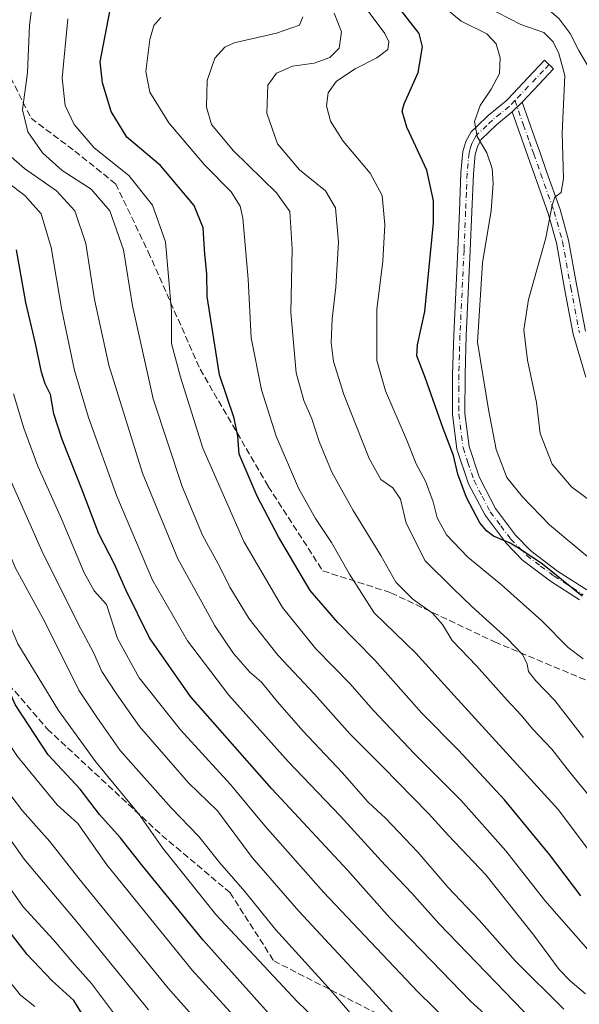
# Model space of a CAD drawing. Units: metres. Extents: x 627529 to 630974, y 4750436 to 4752814.
# Drawn here: x 629930 to 630071, y 4750731 to 4750978 of the extents above; entities that cross this region are included whole.
import ezdxf

# ---------------------------------------------------------------- set-up
doc = ezdxf.new("R2010")
doc.units = ezdxf.units.M
doc.header["$MEASUREMENT"] = 0
doc.linetypes.add('DGN Style 3', pattern=[2.307223458686699, 1.648016756204785, -0.6592067024819142])
doc.linetypes.add('DGN Style 4', pattern=[2.6384748266838614, 1.318413404963828, -0.6592067024819142, 0.001648016756204785, -0.6592067024819142])
for name, color, linetype, lineweight in [('Camino Cxs', 7, 'Continuous', 0), ('Camino eje', 30, 'DGN Style 4', 13), ('Curva de nivel maestra', 30, 'Continuous', 30), ('Curva de nivel normal', 30, 'Continuous', 0), ('Senda', 7, 'DGN Style 3', 0)]:
    doc.layers.add(name, color=color, linetype=linetype, lineweight=lineweight)

# ---------------------------------------------------------------- blocks, each defined once
blk = doc.blocks.new('*U13')
at = {"layer": 'Camino Cxs', "color": 7, "linetype": 'Continuous', "lineweight": 0}
blk.add_polyline3d([(630070.7600999996, 4750832.350099999, 1009.261899999998), (630063.4401000004, 4750837.020099999, 1010.038100000005), (630056.4401000004, 4750842.290100001, 1014.320000000007), (630052.3000999996, 4750846.540100001, 1011.293900000004), (630047.0100999996, 4750853.550100001, 1010.399099999995), (630042.8701, 4750861.4901, 1008.3606), (630039.9600999998, 4750870.110099999, 1006.127200000003), (630038.8400999998, 4750878.9001, 1007.530400000003), (630038.8501000004, 4750882.890100001, 1010.674499999994), (630038.8701, 4750888.860099999, 1006.749100000001), (630039.1601, 4750898.800100001, 1006.206399999996), (630040.1801000005, 4750920.1801, 1008.545400000003), (630040.5701000001, 4750929.850099999, 1009.056500000006), (630040.9501, 4750939.5101, 1005.169699999999), (630041.4401000004, 4750944.8201, 1001.253800000006), (630042.1801000005, 4750947.390100001, 999.5310000000027), (630043.5100999996, 4750949.8101, 999.7213000000047), (630045.0100999996, 4750951.2401, 999.3092999999935), (630047.8201000001, 4750953.9101, 998.8894), (630052.2801000001, 4750957.550100001, 1000.919999999998), (630052.7100999998, 4750958.0101, 1000.784599999999), (630059.1801000005, 4750964.8201, 998.0008999999991), (630061.9401000004, 4750967.7301, 998.334600000002), (630064.2301000003, 4750965.5701, 997.2449999999953), (630059.2801000001, 4750960.360099999, 998.0236000000004), (630056.3201000001, 4750957.2301, 998.9266000000061), (630053.8501000004, 4750954.770099999, 999.1153000000049), (630049.9101, 4750951.5601, 998.6181999999973), (630046.0401, 4750947.870100001, 999.7252000000008), (630045.1851000005, 4750946.3051, 1000.154800000004), (630044.5401, 4750944.220100001, 1000.873099999997), (630044.0800999999, 4750939.280099999, 1003.389899999995), (630043.7100999998, 4750929.700099999, 1007.595199999996), (630043.3201000001, 4750920.020099999, 1007.915200000003), (630042.8000999996, 4750909.3301, 1006.038400000005), (630042.2901, 4750898.670100001, 1010.216799999995), (630042.0100999996, 4750888.790100001, 1008.272599999997), (630041.9700999996, 4750879.090100001, 1002.115099999996), (630043.0201000003, 4750870.8201, 1003.080100000007), (630045.4901000002, 4750863.4901, 1006.2264), (630045.7500999998, 4750862.7301, 1006.668000000005), (630049.6501000002, 4750855.2401, 1007.596900000004), (630054.6601, 4750848.5801, 1011.542600000001), (630058.5100999996, 4750844.630100001, 1013.917799999996), (630065.2401000002, 4750839.5701, 1010.017999999997), (630072.5900999998, 4750834.880100001, 1010.759999999995)], dxfattribs=at)

msp = doc.modelspace()

# ---------------------------------------------------------------- linework, layer by layer
at = {"layer": 'Camino Cxs', "color": 7, "linetype": 'Continuous', "lineweight": 0, "extrusion": (0.03829727708674383, 0.0381422273981866, 0.998538176063813), "elevation": 206338.9988458425, "flags": 128}
msp.add_lwpolyline([(2921628.920579413, -3793421.772988398), (2921628.920579413, -3793425.264135443)], dxfattribs=at)
msp.add_lwpolyline([(2921628.920579413, -3793421.772988398), (2921628.920579413, -3793425.264135443)], dxfattribs=at)
at = {"layer": 'Camino Cxs', "color": 7, "linetype": 'Continuous', "lineweight": 0}
for points in [[(630070.7600999996, 4750832.350099999, 1009.261899999998), (630063.4401000004, 4750837.020099999, 1010.038100000005), (630056.4401000004, 4750842.290100001, 1014.320000000007), (630052.3000999996, 4750846.540100001, 1011.293900000004), (630047.0100999996, 4750853.550100001, 1010.399099999995), (630042.8701, 4750861.4901, 1008.3606), (630039.9600999998, 4750870.110099999, 1006.127200000003), (630038.8400999998, 4750878.9001, 1007.530400000003), (630038.8501000004, 4750882.890100001, 1010.674499999994), (630038.8701, 4750888.860099999, 1006.749100000001), (630039.1601, 4750898.800100001, 1006.206399999996), (630040.1801000005, 4750920.1801, 1008.545400000003), (630040.5701000001, 4750929.850099999, 1009.056500000006), (630040.9501, 4750939.5101, 1005.169699999999), (630041.4401000004, 4750944.8201, 1001.253800000006), (630042.1801000005, 4750947.390100001, 999.5310000000027), (630043.5100999996, 4750949.8101, 999.7213000000047), (630045.0100999996, 4750951.2401, 999.3092999999935), (630047.8201000001, 4750953.9101, 998.8894), (630052.2801000001, 4750957.550100001, 1000.919999999998), (630052.7100999998, 4750958.0101, 1000.784599999999), (630059.1801000005, 4750964.8201, 998.0008999999991), (630061.9401000004, 4750967.7301, 998.334600000002), (630064.2301000003, 4750965.5701, 997.2449999999953), (630059.2801000001, 4750960.360099999, 998.0236000000004), (630056.3201000001, 4750957.2301, 998.9266000000061)], [(630072.3400999998, 4750888.190099999, 993.0668000000006), (630069.1700999998, 4750898.9901, 998.1266000000032), (630066.9901000002, 4750910.450099999, 997.6944999999978), (630064.9301000005, 4750921.9001, 999.027900000001), (630062.8400999998, 4750929.3301, 998.5311999999976), (630059.5000999998, 4750938.7601, 997.9594000000071), (630057.7701000003, 4750943.670100001, 998.6649999999937), (630053.8501000004, 4750954.770099999, 999.1153000000049), (630056.3201000001, 4750957.2301, 998.9266000000061), (630059.5000999998, 4750948.210100001, 997.8772999999929), (630060.7301000003, 4750944.7501, 999.0483999999997), (630062.4501, 4750939.860099999, 997.7874000000012), (630065.8300999999, 4750930.3101, 996.0936999999976), (630067.9901000002, 4750922.620100001, 996.718200000003), (630070.0800999999, 4750911.020099999, 996.5913), (630072.2301000003, 4750899.7301, 996.4839999999967)], [(630056.3201000001, 4750957.2301, 998.9266000000061), (630059.5000999998, 4750948.210100001, 997.8772999999929), (630060.7301000003, 4750944.7501, 999.0483999999997), (630062.4501, 4750939.860099999, 997.7874000000012), (630065.8300999999, 4750930.3101, 996.0936999999976), (630067.9901000002, 4750922.620100001, 996.718200000003), (630070.0800999999, 4750911.020099999, 996.5913), (630072.2301000003, 4750899.7301, 996.4839999999967)], [(630053.8501000004, 4750954.770099999, 999.1153000000049), (630049.9101, 4750951.5601, 998.6181999999973), (630046.0401, 4750947.870100001, 999.7252000000008), (630045.1851000005, 4750946.3051, 1000.154800000004), (630044.5401, 4750944.220100001, 1000.873099999997), (630044.0800999999, 4750939.280099999, 1003.389899999995), (630043.7100999998, 4750929.700099999, 1007.595199999996), (630043.3201000001, 4750920.020099999, 1007.915200000003), (630042.8000999996, 4750909.3301, 1006.038400000005), (630042.2901, 4750898.670100001, 1010.216799999995), (630042.0100999996, 4750888.790100001, 1008.272599999997), (630041.9700999996, 4750879.090100001, 1002.115099999996), (630043.0201000003, 4750870.8201, 1003.080100000007), (630045.4901000002, 4750863.4901, 1006.2264), (630045.7500999998, 4750862.7301, 1006.668000000005), (630049.6501000002, 4750855.2401, 1007.596900000004), (630054.6601, 4750848.5801, 1011.542600000001), (630058.5100999996, 4750844.630100001, 1013.917799999996), (630065.2401000002, 4750839.5701, 1010.017999999997), (630072.5900999998, 4750834.880100001, 1010.759999999995)], [(630072.3400999998, 4750888.190099999, 993.0668000000006), (630069.1700999998, 4750898.9901, 998.1266000000032), (630066.9901000002, 4750910.450099999, 997.6944999999978), (630064.9301000005, 4750921.9001, 999.027900000001), (630062.8400999998, 4750929.3301, 998.5311999999976), (630059.5000999998, 4750938.7601, 997.9594000000071), (630057.7701000003, 4750943.670100001, 998.6649999999937), (630053.8501000004, 4750954.770099999, 999.1153000000049)]]:
    msp.add_polyline3d(points, dxfattribs=at)
at = {"layer": 'Camino eje', "color": 30, "linetype": 'DGN Style 4', "lineweight": 13}
for points in [[(630063.0850999998, 4750966.6501, 997.5169000000025), (630061.7050999999, 4750965.1951, 997.1619999999967), (630055.9951, 4750959.1851, 999.1258999999991), (630054.5141000003, 4750957.619100001, 999.8996999999945)], [(630054.5141000003, 4750957.619100001, 999.8996999999945), (630053.0651000004, 4750956.1601, 1000.041100000002), (630050.8350999998, 4750954.340100001, 999.4122999999963), (630048.8651000002, 4750952.735099999, 998.1588000000047), (630047.4600999998, 4750951.4001, 998.2495000000055), (630044.7751000002, 4750948.840100001, 999.5387000000047), (630044.3850999996, 4750948.1251, 999.5531999999948), (630043.6825000001, 4750946.8475, 999.6950999999973), (630043.2751000002, 4750945.495100001, 1000.157500000001), (630042.9901000002, 4750944.520099999, 1000.489900000001), (630042.7451, 4750941.8651, 1001.702099999995), (630042.5151000004, 4750939.395099999, 1003.559800000003), (630042.3251, 4750934.565099999, 1006.046600000001), (630042.1401000004, 4750929.7751, 1007.953500000003), (630041.7500999998, 4750920.100099999, 1008.084300000002), (630041.4951, 4750914.755100001, 1006.321100000001), (630041.2351000002, 4750909.4101, 1006.250799999994), (630040.7251000004, 4750898.735099999, 1008.218200000003), (630040.5800999999, 4750893.765100001, 1005.7647), (630040.4401000004, 4750888.825099999, 1007.517099999997), (630040.4301000005, 4750885.840100001, 1008.511100000003), (630040.4101, 4750880.9901, 1006.974000000002), (630040.4051000001, 4750878.995100001, 1004.808699999994), (630041.4901000002, 4750870.465100001, 1004.604999999996), (630042.7251000004, 4750866.800100001, 1005.700400000002), (630044.2451, 4750862.300100001, 1007.366200000004), (630046.2600999996, 4750858.3651, 1007.816500000001), (630048.3300999999, 4750854.395099999, 1008.849199999997), (630050.9751000004, 4750850.890100001, 1009.188599999994), (630053.4801000003, 4750847.5601, 1010.918699999995), (630057.4751000004, 4750843.460100001, 1013.851599999995), (630060.9751000004, 4750840.825099999, 1012.277100000007), (630064.3400999998, 4750838.295100001, 1009.4234), (630071.6750999996, 4750833.6151, 1009.435200000007)], [(630054.5141000003, 4750957.619100001, 999.8996999999945), (630056.6750999996, 4750951.4901, 997.2238000000071), (630058.1732999999, 4750947.247500001, 997.4717999999993), (630058.7883000001, 4750945.5175, 998.2727000000014), (630059.2500999998, 4750944.210100001, 998.8298000000068), (630060.9751000004, 4750939.3101, 997.752099999998), (630064.3350999998, 4750929.8201, 997.3000999999931), (630066.4600999998, 4750922.2601, 997.5835999999982), (630068.5351, 4750910.735099999, 997.0184000000008), (630070.7001, 4750899.360099999, 997.1999999999971)]]:
    msp.add_polyline3d(points, dxfattribs=at)
at = {"layer": 'Curva de nivel maestra', "color": 30, "linetype": 'Continuous', "lineweight": 30, "flags": 128}
for points, elevation in [([(629947.4800000006, 4750725.850099999), (629943.7699999996, 4750731.7601), (629938.3099999997, 4750736.790100001), (629932.0899999999, 4750743.380100001), (629924.9900000002, 4750752.460100001), (629921.9800000006, 4750756.780099999), (629918.1699999999, 4750761.470100001), (629909.9000000004, 4750773.190099999), (629893.3099999997, 4750798.0701), (629878.6900000004, 4750827.860099999), (629870.6100000005, 4750848.450099999), (629863.2000000002, 4750867.030099999), (629856.3899999997, 4750885.630100001), (629852.6399999997, 4750895.550100001), (629850.4699999997, 4750905.210100001), (629844.0599999997, 4750931.030099999), (629840.2400000002, 4750941.780099999), (629838.0700000003, 4750954.530099999), (629837.7000000002, 4750973.770099999), (629839.0199999996, 4750987.420100001)], 1100), ([(630071.0199999996, 4750758.0601), (630063.1900000004, 4750768.4001), (630051.9000000004, 4750782.1501), (630040.3799999999, 4750794.610099999), (630031.1600000003, 4750803.9101), (630019.3399999999, 4750817.2401), (630010.0499999998, 4750826.630100001), (630003.1399999997, 4750834.670100001), (629995.1900000004, 4750848.110099999), (629989.8200000003, 4750858.360099999), (629985.3399999999, 4750868.880100001), (629985, 4750873.440099999), (629984.0700000003, 4750877.950099999), (629980.3799999999, 4750888.780099999), (629977.2999999998, 4750908.450099999), (629977.2199999997, 4750914.120100001), (629976.6600000003, 4750919.120100001), (629976.2400000002, 4750925.670100001), (629973.9900000002, 4750931.3301), (629965.5199999996, 4750941.340100001), (629957.1200000001, 4750948.450099999), (629953.1900000004, 4750954.860099999), (629951.0199999996, 4750962.100099999), (629950.3799999999, 4750967.360099999), (629953.6900000004, 4750984.450099999)], 1025), ([(630071.4199999999, 4750833.300100001), (630061.4500000002, 4750841.3301), (630055.8099999997, 4750845.020099999), (630053.3399999999, 4750846.540100001), (630049.1100000005, 4750848.280099999), (630047.4199999999, 4750849.630100001), (630045.7300000006, 4750851.6601), (630042.3300000001, 4750858.0601), (630040.1699999999, 4750863.9101), (630039.0800000001, 4750868.540100001), (630036.4900000002, 4750875.3301), (630032, 4750888.140100001), (630029.8899999997, 4750893.5801), (630030.04, 4750896.340100001), (630031.8899999997, 4750904.700099999), (630034.0599999997, 4750926.970100001), (630034.0700000003, 4750932.4801), (630032.4199999999, 4750940.190099999), (630027.3799999999, 4750950.920100001), (630026.2400000002, 4750954.9801), (630026.6799999997, 4750956.780099999), (630030.2599999999, 4750964.700099999), (630031.2800000003, 4750971.130100001), (630030.4500000002, 4750974.460100001), (630022.4000000004, 4750984.920100001)], 1000), ([(629993.3300000001, 4750727.9001), (629976.29, 4750746.960100001), (629961.0199999996, 4750765.600099999), (629955.4500000002, 4750772.7401), (629950.2100000001, 4750778.440099999), (629945.3600000005, 4750784.800100001), (629937.3399999999, 4750793.450099999), (629929.0800000001, 4750806.100099999), (629923.1699999999, 4750819.720100001), (629914.4800000006, 4750837.600099999), (629906.5899999999, 4750855.7501), (629898.5099999999, 4750878.840100001), (629891.0099999999, 4750905.130100001), (629884.6699999999, 4750930.450099999), (629880.6900000004, 4750940.460100001), (629876.9299999997, 4750945.8201), (629875.4600000001, 4750949.790100001), (629874.5599999997, 4750958.120100001), (629873.8300000001, 4750966.7401), (629875.5700000003, 4750975.3101), (629875.8200000003, 4750982.360099999)], 1075), ([(630050.4199999999, 4750725.300100001), (630043.3899999997, 4750731.600099999), (630033.5599999997, 4750741.770099999), (630023.0899999999, 4750752.550100001), (630012.5800000001, 4750764.460100001), (629993.5300000003, 4750784.940099999), (629973.1100000005, 4750808.0701), (629962.8099999997, 4750822.780099999), (629956.8399999999, 4750834.8301), (629954, 4750841.3201), (629950.0700000003, 4750848.890100001), (629946.0199999996, 4750859.670100001), (629940.8799999999, 4750872.5601), (629938.7699999996, 4750879.020099999), (629937.9699999997, 4750883.870100001), (629936.5999999996, 4750886.5601), (629935.6600000003, 4750889.4801), (629934.1699999999, 4750896.700099999), (629931.7800000003, 4750906.960100001), (629929.4299999997, 4750920.140100001)], 1050)]:
    msp.add_lwpolyline(points, dxfattribs=dict(at, elevation=elevation))
at = {"layer": 'Curva de nivel normal', "color": 30, "linetype": 'Continuous', "lineweight": 0, "flags": 128}
for points, elevation in [([(630074, 4750964.34), (630070.5599999997, 4750970.17), (630068.3399999999, 4750974.449999999), (630065.5999999996, 4750978.130000001), (630059.2199999997, 4750983.730000001), (630049.7599999999, 4750991.41), (630045.7999999998, 4750995.67), (630043.8099999997, 4750998.449999999), (630052.2300000006, 4751011.279999999), (630055.4500000002, 4751013.939999999), (630058.9199999999, 4751015.119999999), (630076.6699999999, 4751020.4)], 985), ([(630072.2400000002, 4750733.439999999), (630068.3899999997, 4750736.710000001), (630065.6100000005, 4750739.539999999), (630059.2400000002, 4750748.16), (630047.2000000002, 4750763.310000001), (630037.8799999999, 4750773.16), (630032.79, 4750778.720000001), (630021.3600000005, 4750790.42), (630013.04, 4750798.680000001), (630004.2000000002, 4750808.680000001), (629995.0800000001, 4750818.4), (629987.7800000003, 4750827.58), (629982.9600000001, 4750835.5), (629980.5199999996, 4750840.439999999), (629976.1399999997, 4750848.609999999), (629971, 4750860.779999999), (629963.7400000002, 4750882.779999999), (629958.5199999996, 4750906.119999999), (629956.2800000003, 4750920.210000001), (629952.8200000003, 4750929.939999999), (629948.1699999999, 4750935.380000001), (629940.9000000004, 4750940.109999999), (629935.9800000006, 4750944.52), (629932.2800000003, 4750949.789999999), (629930.9199999999, 4750955.32), (629932.1399999997, 4750964.699999999), (629932.6900000004, 4750976.52), (629934.9100000003, 4750994.199999999)], 1035), ([(629962.5099999999, 4750729.460000001), (629944.5899999999, 4750751.529999999), (629931.3099999997, 4750767.289999999), (629925.2100000001, 4750775.779999999), (629920.0099999999, 4750782.51), (629911.9600000001, 4750794.460000001), (629907.6200000001, 4750800.25), (629900.7100000001, 4750812.689999999), (629889.3899999997, 4750839.26), (629884.7999999998, 4750851.33), (629882.79, 4750857.369999999), (629875.9000000004, 4750873.789999999), (629870, 4750890.210000001), (629868.0499999998, 4750895.279999999), (629866.7000000002, 4750901.539999999), (629865.2800000003, 4750913.49), (629859.2400000002, 4750933.800000001), (629854.4600000001, 4750946.119999999), (629852.1200000001, 4750956.119999999), (629850.5499999998, 4750964.119999999), (629850.5099999999, 4750970.439999999), (629851.9000000004, 4750976.720000001), (629852.4600000001, 4750985.07)], 1090), ([(629990.7800000003, 4750720.470000001), (629973.4900000002, 4750739.42), (629952.0999999996, 4750765.84), (629944.8099999997, 4750776.25), (629939.6600000003, 4750780.91), (629929.6500000004, 4750793.039999999), (629923.8799999999, 4750801.680000001), (629920.5599999997, 4750808.16), (629916.7199999997, 4750814.52), (629911.6500000004, 4750824.199999999), (629908.7599999999, 4750830.640000001), (629906.5599999997, 4750834.77), (629905.1900000004, 4750840.51), (629900.8899999997, 4750850.720000001), (629892.9000000004, 4750872.119999999), (629883.7000000002, 4750902.699999999), (629875.8099999997, 4750932.130000001), (629867, 4750950.449999999), (629866.3300000001, 4750955.539999999), (629865.7000000002, 4750965.180000001), (629867.9699999997, 4750975.699999999), (629868.2599999999, 4750984.9)], 1080), ([(630020.3600000005, 4750711.9), (629999.9500000002, 4750731.5), (629979.4400000004, 4750753.350000001), (629966.0599999997, 4750770.09), (629960.2300000006, 4750778.480000001), (629949.2599999999, 4750791.800000001), (629939.9600000001, 4750804.609999999), (629929.7400000002, 4750821.26), (629926.75, 4750828.430000001), (629921.7999999998, 4750838.880000001), (629915.04, 4750855.359999999), (629911.0999999996, 4750864.390000001), (629906.5800000001, 4750877.680000001), (629903.1600000003, 4750891.09), (629898.6299999999, 4750907.039999999), (629894.4400000004, 4750923.800000001), (629891.3799999999, 4750934.140000001), (629884.3600000005, 4750947.119999999), (629881.8600000005, 4750954.939999999), (629881.5800000001, 4750964.619999999), (629882.9000000004, 4750975.66), (629881.6200000001, 4750986.08)], 1070), ([(630071.6399999997, 4750817.51), (630067.9100000003, 4750820.34), (630061.2999999998, 4750827.039999999), (630051.1600000003, 4750836.140000001), (630042.7199999997, 4750843.029999999), (630037.3399999999, 4750848.66), (630035.0300000003, 4750852.9), (630034.0199999996, 4750856.9), (630032.1100000005, 4750862.119999999), (630029.7199999997, 4750866.470000001), (630027.3300000001, 4750872.539999999), (630022, 4750884.810000001), (630019.8200000003, 4750892.42), (630019.8799999999, 4750905.180000001), (630021.3899999997, 4750917.310000001), (630021.8799999999, 4750926.449999999), (630021.2000000002, 4750933.779999999), (630018.1500000004, 4750939.449999999), (630011.3700000001, 4750947.449999999), (630008.2000000002, 4750952.449999999), (630007.2599999999, 4750956.300000001), (630007.6299999999, 4750959.539999999), (630009.7699999996, 4750962.5), (630014.4400000004, 4750965.58), (630019.8200000003, 4750968.32), (630022.6100000005, 4750970.449999999), (630022.8600000005, 4750972.380000001), (630021.8399999999, 4750974.449999999), (630013.25, 4750986.050000001)], 1005), ([(630076.4199999999, 4750840.16), (630063.1799999997, 4750851.140000001), (630056.4400000004, 4750858.17), (630052.4600000001, 4750863.02), (630049.8200000003, 4750870.029999999), (630047.8899999997, 4750880.100000001), (630045.1600000003, 4750897.02), (630046.3799999999, 4750916.869999999), (630048.5300000003, 4750930.060000001), (630049.0599999997, 4750936.82), (630048.7800000003, 4750940.600000001), (630047.4500000002, 4750944.51), (630045.0199999996, 4750948.640000001), (630044.3499999996, 4750952.359999999), (630045.7699999996, 4750956.41), (630048.5899999999, 4750960.449999999), (630050.6299999999, 4750964.449999999), (630050.7800000003, 4750968.380000001), (630049.7699999996, 4750971.859999999), (630047.4800000006, 4750974.34), (630041.0099999999, 4750977.539999999), (630030.4900000002, 4750986.359999999)], 995), ([(629953.7800000003, 4750728.66), (629948.2599999999, 4750736.100000001), (629943.9699999997, 4750740.850000001), (629938.5800000001, 4750747.119999999), (629931.0899999999, 4750755.300000001), (629921.8399999999, 4750768.34), (629914.9500000002, 4750778.32), (629910.6600000003, 4750785.49), (629906.7599999999, 4750789.630000001), (629898.5999999996, 4750802.480000001), (629887.2999999998, 4750825.84), (629879.3300000001, 4750845.66), (629868.0800000001, 4750875.359999999), (629856.2599999999, 4750914.470000001), (629853.6500000004, 4750922.439999999), (629852.5599999997, 4750930.199999999), (629850.9600000001, 4750937.17), (629846.3700000001, 4750949.119999999), (629843.54, 4750964.230000001), (629843.6200000001, 4750972.15), (629845.1799999997, 4750979.619999999)], 1095), ([(630014.7199999997, 4750726.82), (630007.7000000002, 4750734.970000001), (629994.4000000004, 4750749.630000001), (629986.75, 4750759.140000001), (629980.4699999997, 4750766.350000001), (629975.1500000004, 4750772.92), (629968.2199999997, 4750780.180000001), (629955.4400000004, 4750794.550000001), (629949.5599999997, 4750802.930000001), (629945.0700000003, 4750809.640000001), (629936.5, 4750826.82), (629929.1699999999, 4750840.279999999), (629924.1200000001, 4750852.16), (629915.1399999997, 4750877.449999999), (629901.9699999997, 4750923.84), (629898.4100000003, 4750933.310000001), (629893.4600000001, 4750941.92), (629890.0199999996, 4750948.180000001), (629888.6900000004, 4750954.369999999), (629888.7100000001, 4750961.189999999), (629889.7400000002, 4750970.609999999), (629887.5999999996, 4750981.140000001)], 1065), ([(630025.7999999998, 4750726.59), (630017.8700000001, 4750735.310000001), (630000.2599999999, 4750754.189999999), (629988.5800000001, 4750767.680000001), (629979.8300000001, 4750779.369999999), (629972.5499999998, 4750786.439999999), (629960.29, 4750800.539999999), (629954.5499999998, 4750808.77), (629950.8399999999, 4750814.390000001), (629948.7599999999, 4750819.140000001), (629944.9199999999, 4750826.279999999), (629935.7599999999, 4750844.619999999), (629927.0300000003, 4750864.5), (629921.0899999999, 4750883.67), (629911.75, 4750921.109999999), (629909.4299999997, 4750928.630000001), (629906.3499999996, 4750934.75), (629902.1900000004, 4750939.25), (629897.04, 4750945.51), (629895.2599999999, 4750950.470000001), (629895.7100000001, 4750959.230000001), (629896.8300000001, 4750968.939999999), (629892.9400000004, 4750980.119999999)], 1060), ([(630071.7300000006, 4750797.810000001), (630064.4900000002, 4750807.08), (630059.7800000003, 4750812.02), (630057.9400000004, 4750814.380000001), (630057.6100000005, 4750816.180000001), (630056.4800000006, 4750818.52), (630052.5999999996, 4750822.640000001), (630043.6799999997, 4750830.699999999), (630038.9900000002, 4750835.199999999), (630031.9699999997, 4750842.140000001), (630027.2000000002, 4750851.58), (630025.7599999999, 4750857.600000001), (630023.8700000001, 4750860.41), (630020.8600000005, 4750862.57), (630017.9400000004, 4750867.83), (630011.5599999997, 4750883.84), (630008.9800000006, 4750892.140000001), (630008.3799999999, 4750896.83), (630008.6100000005, 4750902.82), (630009.5999999996, 4750910.810000001), (630010.2000000002, 4750922.08), (630009.5, 4750930.730000001), (630007, 4750934.960000001), (630000.4199999999, 4750940.27), (629994.9600000001, 4750946.74), (629992.2400000002, 4750954.460000001), (629992.5, 4750961.470000001), (629994.6500000004, 4750964.49), (629998.6500000004, 4750966.300000001), (630004.1500000004, 4750967.039999999), (630008.0499999998, 4750968.4), (630010.4400000004, 4750970.76), (630010.9800000006, 4750974.9), (630009.1100000005, 4750979.57)], 1010), ([(630074.2300000006, 4750856.630000001), (630068.6900000004, 4750860.689999999), (630063.8700000001, 4750866.4), (630060.8300000001, 4750874.039999999), (630059.9500000002, 4750881.82), (630057.6699999999, 4750892.49), (630056.7199999997, 4750900.060000001), (630057.8799999999, 4750907.699999999), (630062.25, 4750923.180000001), (630063.8600000005, 4750931.42), (630064.5499999998, 4750933.359999999), (630066.1399999997, 4750934.600000001), (630066.6799999997, 4750938.119999999), (630066.4000000004, 4750949.449999999), (630067.04, 4750963.949999999), (630065.5, 4750969.449999999), (630064.1299999999, 4750972.34), (630061.8099999997, 4750974.67), (630055.9600000001, 4750976.720000001), (630047.25, 4750981.199999999)], 990.0000000000002), ([(629934.0099999999, 4750730.32), (629930.4100000003, 4750733.140000001), (629925.6200000001, 4750739.08), (629914.9000000004, 4750754.41), (629905.5199999996, 4750767.27), (629897.4000000004, 4750779.279999999), (629886.6500000004, 4750794.699999999), (629877.1600000003, 4750812.970000001), (629869.0800000001, 4750832.310000001), (629862.5800000001, 4750849.880000001), (629847.9199999999, 4750886.449999999), (629833.1100000005, 4750941.800000001), (629830.6699999999, 4750951.189999999), (629829.9400000004, 4750962.140000001), (629830.54, 4750978.039999999)], 1105), ([(630074.0199999996, 4750743.220000001), (630062.0599999997, 4750756.930000001), (630052.2300000006, 4750769.32), (630040.9699999997, 4750782.039999999), (630029.2699999996, 4750793.699999999), (630019.04, 4750804.58), (630013.1100000005, 4750811.34), (630004.5199999996, 4750820.07), (629996.2100000001, 4750830.42), (629986.4699999997, 4750847.01), (629976.1900000004, 4750870.4), (629970.5599999997, 4750888.180000001), (629968.3099999997, 4750896.699999999), (629968.2999999998, 4750904.779999999), (629966.8399999999, 4750922.220000001), (629963.54, 4750931.42), (629957.5800000001, 4750938.789999999), (629948.9199999999, 4750945.800000001), (629943.9199999999, 4750951.609999999), (629941.5999999996, 4750956.380000001), (629940.9000000004, 4750963.26), (629942.2599999999, 4750978.140000001)], 1030), ([(630075.6299999999, 4750765.99), (630065.4400000004, 4750779.65), (630039.2300000006, 4750808.34), (630029.6699999999, 4750818.99), (630019.2100000001, 4750829.119999999), (630013.0099999999, 4750838.74), (630008.4800000006, 4750846.720000001), (630004.4800000006, 4750852.710000001), (630000.2199999997, 4750860.390000001), (629994.6200000001, 4750873.390000001), (629990.8799999999, 4750885.01), (629988.2999999998, 4750898.08), (629987.5599999997, 4750912.77), (629986.25, 4750928.119999999), (629985.5499999998, 4750931.109999999), (629983.3099999997, 4750934.689999999), (629976.5899999999, 4750941.480000001), (629967.6500000004, 4750952.02), (629962.8600000005, 4750959.710000001), (629961.8499999996, 4750964.92), (629962.8799999999, 4750972.980000001), (629963.8799999999, 4750976.449999999), (629965.6699999999, 4750978.460000001)], 1020), ([(630076.7999999998, 4750778.65), (630068.25, 4750789.140000001), (630063.7800000003, 4750794.869999999), (630058.9000000004, 4750799.960000001), (630056.1200000001, 4750803.4), (630052.4800000006, 4750807.210000001), (630044.8700000001, 4750815.800000001), (630038.7400000002, 4750822.15), (630036.2999999998, 4750826.16), (630033.8499999996, 4750828.970000001), (630028.9299999997, 4750832.5), (630024.5999999996, 4750836.74), (630020.8899999997, 4750843.439999999), (630013.9199999999, 4750854.789999999), (630008.5899999999, 4750864.34), (630005.3700000001, 4750872.039999999), (630003.5300000003, 4750877.76), (630001.5, 4750882.359999999), (629999.6500000004, 4750889.279999999), (629998.25, 4750904.41), (629998.5800000001, 4750920.449999999), (629998.0099999999, 4750929.779999999), (629994.6799999997, 4750934.449999999), (629983.9100000003, 4750945.039999999), (629978.3899999997, 4750951.609999999), (629977.1200000001, 4750956), (629977.2800000003, 4750962.689999999), (629979.2300000006, 4750968.230000001), (629981.7000000002, 4750971.01), (629984.0199999996, 4750972.130000001), (629994.6799999997, 4750974.52), (630000.4199999999, 4750976.52), (630001.2699999996, 4750978.619999999)], 1015), ([(630066.75, 4750729.630000001), (630054.6900000004, 4750741.699999999), (630045.5499999998, 4750751.970000001), (630037.7699999996, 4750760.119999999), (630030.1299999999, 4750769.01), (630021.9900000002, 4750777.539999999), (630017.7199999997, 4750781.600000001), (630011.1200000001, 4750789), (630001.2599999999, 4750799.480000001), (629994.9000000004, 4750806.710000001), (629990.9400000004, 4750811.699999999), (629987.9500000002, 4750814.16), (629983.8499999996, 4750818.850000001), (629979.1900000004, 4750825.82), (629975.9400000004, 4750831.75), (629969.8799999999, 4750842.609999999), (629961.0300000003, 4750864.140000001), (629952.5499999998, 4750891.230000001), (629949, 4750907.699999999), (629946.8600000005, 4750921.74), (629944.04, 4750929.92), (629939.4500000002, 4750935), (629931.4000000004, 4750940.609999999), (629926.0199999996, 4750945.359999999)], 1040), ([(630061.1900000004, 4750724.439999999), (630052, 4750733.970000001), (630035.4000000004, 4750751.119999999), (630028.6399999997, 4750758.76), (630021.9800000006, 4750765.779999999), (630010.6299999999, 4750778.140000001), (629997.5999999996, 4750791.75), (629982.6900000004, 4750808.439999999), (629972.3399999999, 4750822.039999999), (629963.5599999997, 4750837.300000001), (629954.5800000001, 4750858.359999999), (629947.4600000001, 4750878.119999999), (629943.9699999997, 4750889.850000001), (629940.7999999998, 4750905.039999999), (629938.1500000004, 4750920.76), (629935.6500000004, 4750929.210000001), (629931.5300000003, 4750933.779999999), (629922.8499999996, 4750940.220000001)], 1045), ([(630042.1799999997, 4750722.17), (630030.1200000001, 4750734), (630006.4699999997, 4750759.02), (629991.7199999997, 4750775.600000001), (629983.1100000005, 4750785.99), (629970.54, 4750799.75), (629960.1900000004, 4750812.730000001), (629954.7800000003, 4750822.640000001), (629952.0199999996, 4750831.15), (629948.9000000004, 4750834.560000001), (629946.3799999999, 4750839.100000001), (629940.4600000001, 4750853.279999999), (629934.8099999997, 4750865.9), (629931.2400000002, 4750875.430000001), (629928.6699999999, 4750884)], 1055), ([(629981.25, 4750719.350000001), (629967.4600000001, 4750734.91), (629945.0999999996, 4750762.4), (629937.79, 4750771.67), (629930.9199999999, 4750779.369999999), (629926.1200000001, 4750785.680000001)], 1085)]:
    msp.add_lwpolyline(points, dxfattribs=dict(at, elevation=elevation))
at = {"layer": 'Senda', "color": 7, "linetype": 'DGN Style 3', "lineweight": 0}
for points in [[(629976.8651000002, 4751130.397100001, 1070.210500000001), (629969.3384999996, 4751126.9759, 1067.5386), (629956.3378999997, 4751122.8705, 1066.826199999996), (629945.3901000004, 4751116.712300001, 1068.657000000007), (629936.4949000003, 4751112.606899999, 1067.7601), (629926.2313000001, 4751099.6063, 1064.916100000002), (629917.3362999996, 4751094.1325, 1070.334499999997), (629909.1253000004, 4751071.5525, 1070.589699999997), (629910.4939000001, 4751037.340500001, 1065.690000000002), (629917.3362999996, 4751021.6031, 1060.440000000002), (629922.8101000005, 4751009.286699999, 1060.731400000004), (629920.7575000003, 4750997.6547, 1049.425399999993), (629926.9155000001, 4750965.4955, 1057.246100000004), (629933.0736999996, 4750953.179099999, 1054.5815), (629944.0214999998, 4750944.9683, 1052.472699999999), (629954.2851, 4750936.757300001, 1050.113100000002), (629962.4961000001, 4750919.6513, 1046.796600000001), (629975.4965000004, 4750890.2291, 1038.698699999994), (629992.6025, 4750860.806700001, 1030.878200000006), (630006.2873000001, 4750839.5953, 1025.369900000005), (630023.3932999996, 4750834.1215, 1033.030199999994), (630049.3945000004, 4750821.8051, 1025.457699999999), (630094.4778000005, 4750802.9166, 1007.587799999994)], [(629832.4905000003, 4750973.706300001, 1115.883400000006), (629833.1747000003, 4750967.5481, 1110.368799999997), (629838.6486999998, 4750950.442100001, 1116.636199999994), (629847.5437000003, 4750932.651900001, 1109.780400000004), (629863.2812999999, 4750907.335100001, 1108.706999999995), (629876.9660999998, 4750879.965500001, 1108.351899999994), (629892.7034999998, 4750851.227499999, 1099.232799999998), (629937.1791000003, 4750799.909499999, 1080.040900000007), (629965.9172999999, 4750773.224099999, 1079.204899999997), (629983.0232999995, 4750758.8551, 1085.718999999998), (629993.9710999997, 4750741.749100001, 1087.262199999997), (630030.2357000001, 4750723.274700001, 1081.834700000007), (630051.4471000005, 4750714.3795, 1077.066099999996), (630091.8173000002, 4750706.1687, 1061.017900000006), (630120.5553000001, 4750698.642100001, 1054.387100000007), (630149.9776999997, 4750685.6415, 1046.929300000003), (630171.1891000001, 4750673.325099999, 1039.959600000002), (630188.2950999998, 4750656.9035, 1044.3652), (630209.5065000001, 4750637.744700001, 1043.835800000001), (630230.0336999996, 4750628.165300001, 1044.900699999998), (630258.7717000004, 4750626.112700001, 1031.8802), (630290.9309, 4750624.059900001, 1022.640799999994), (630314.6185999997, 4750630.366000001, 1016.154999999999)]]:
    msp.add_polyline3d(points, dxfattribs=at)

# ---------------------------------------------------------------- block references
at = {"layer": 'Camino Cxs', "color": 7, "linetype": 'Continuous', "lineweight": 0}
msp.add_blockref('*U13', (0, 0), dxfattribs=at)

doc.saveas('drawing.dxf')
